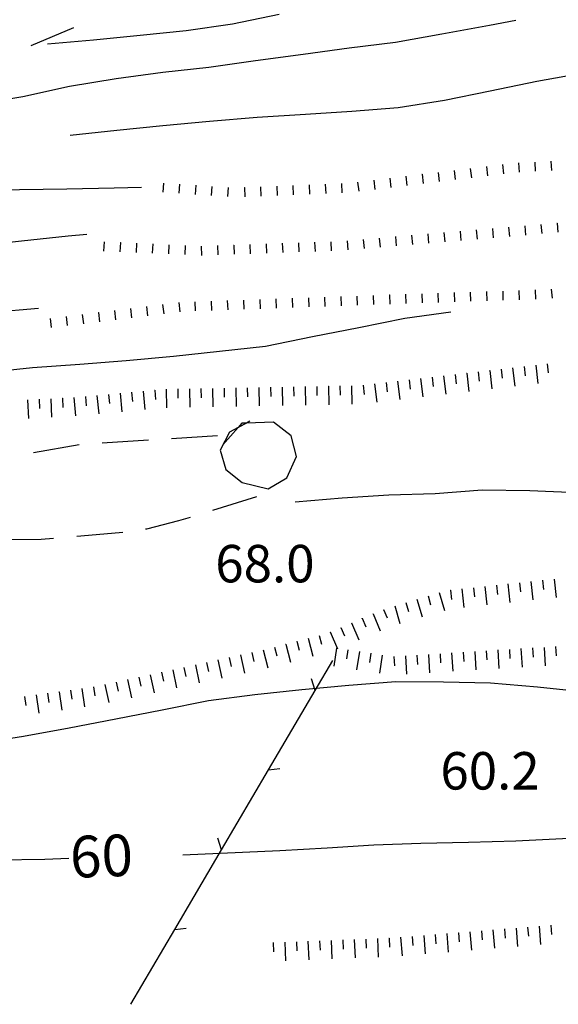
# Model space of a CAD drawing. Units: metres. Extents: x 484311 to 486299, y 4500093 to 4501593.
# Drawn here: x 485520 to 485566, y 4500093 to 4500178 of the extents above; entities that cross this region are included whole.
import ezdxf

# ---------------------------------------------------------------- set-up
doc = ezdxf.new("R2010")
doc.units = ezdxf.units.M
doc.header["$MEASUREMENT"] = 0
for name, color, linetype in [("'03 recinzione", 254, 'Continuous'), ('03 recinzione v', 254, 'Continuous'), ('careggiabile non asfaltata', 254, 'Continuous'), ('curva direttrice a 10 mt', 254, 'Continuous'), ('curva intermedia a 2 mt', 254, 'Continuous'), ('punto quotato a terra', 254, 'Continuous'), ('scarpata fino a 1 mt', 254, 'Continuous'), ('scarpata fino a 1 mt v', 254, 'Continuous'), ('scarpata fino a 2 mt', 254, 'Continuous'), ('scarpata fino a 2 mt v', 254, 'Continuous'), ('TOPO02', 250, 'Continuous'), ('vasca - pozzo - serbatoio', 254, 'Continuous')]:
    doc.layers.add(name, color=color, linetype=linetype)
doc.styles.add('txt', font='txt')

msp = doc.modelspace()

# ---------------------------------------------------------------- linework, layer by layer
at = {"layer": "'03 recinzione", "linetype": 'Continuous'}
for p, q in [((485545.099, 4500120.124), (485546.614, 4500122.71)), ((485536.99, 4500106.335), (485541.045, 4500113.233)), ((485529.136, 4500092.959), (485532.943, 4500099.436))]:
    msp.add_line(p, q, dxfattribs=at)
at = {"layer": "'03 recinzione", "linetype": 'Continuous', "flags": 128}
for points in [[(485541.045, 4500113.233), (485541.05, 4500113.242), (485545.097, 4500120.121), (485545.099, 4500120.124)], [(485532.943, 4500099.436), (485532.947, 4500099.443), (485536.988, 4500106.332), (485536.99, 4500106.335)]]:
    msp.add_lwpolyline(points, dxfattribs=at)
at = {"layer": '03 recinzione v', "linetype": 'Continuous', "flags": 128}
for points in [[(485545.099, 4500120.116), (485545.097, 4500120.121), (485544.771, 4500121.124)], [(485541.045, 4500113.241), (485541.05, 4500113.242), (485542.037, 4500113.351)], [(485536.99, 4500106.327), (485536.988, 4500106.332), (485536.662, 4500107.335)], [(485532.943, 4500099.443), (485532.947, 4500099.443), (485533.935, 4500099.553)]]:
    msp.add_lwpolyline(points, dxfattribs=at)
at = {"layer": 'careggiabile non asfaltata', "linetype": 'Continuous'}
for p, q in [((485520.52, 4500175.927), (485524.216, 4500177.466)), ((485536.645, 4500142.147), (485532.653, 4500141.889)), ((485524.676, 4500141.356), (485520.731, 4500140.685)), ((485530.661, 4500141.764), (485526.669, 4500141.506)), ((485540.012, 4500136.882), (485536.2, 4500135.678)), ((485534.286, 4500135.092), (485533.255, 4500134.779)), ((485533.255, 4500134.779), (485530.506, 4500134.068)), ((485528.122, 4500133.748), (485524.459, 4500133.443)), ((485528.442, 4500133.787), (485528.122, 4500133.748)), ((485530.506, 4500134.068), (485530.426, 4500134.061)), ((485521.396, 4500133.185), (485518.467, 4500133.146)), ((485522.466, 4500133.271), (485521.396, 4500133.185))]:
    msp.add_line(p, q, dxfattribs=at)
at = {"layer": 'curva direttrice a 10 mt', "color": 254, "linetype": 'Continuous'}
for points in [[(485530.075, 4500163.647), (485527.7, 4500163.576), (485523.606, 4500163.489), (485519.505, 4500163.427), (485515.38, 4500163.387), (485511.364, 4500162.926), (485507.38, 4500162.176), (485503.341, 4500161.387), (485499.403, 4500160.479), (485495.38, 4500159.729), (485491.364, 4500159.065), (485487.364, 4500158.596), (485483.365, 4500158.775), (485479.481, 4500160.002), (485475.544, 4500161.048), (485471.537, 4500161.767)], [(485523.779, 4500105.568), (485521.717, 4500105.497), (485517.677, 4500105.435), (485513.701, 4500106.075), (485509.732, 4500106.707), (485505.802, 4500107.496), (485501.857, 4500108.355), (485497.865, 4500109.02), (485493.795, 4500109.456), (485489.763, 4500109.55), (485485.795, 4500108.917), (485481.873, 4500108.033), (485477.858, 4500107.127), (485473.952, 4500106.033), (485470.124, 4500104.673), (485466.311, 4500103.282), (485462.483, 4500101.774), (485458.772, 4500100.071), (485455.085, 4500098.516), (485451.358, 4500097), (485447.678, 4500095.383)], [(485610.551, 4500101.215), (485609.341, 4500101.965), (485606.059, 4500104.309), (485602.45, 4500106.106), (485598.684, 4500107.495), (485594.716, 4500108.472), (485590.661, 4500108.652), (485586.575, 4500108.526), (485582.575, 4500108.33), (485578.551, 4500108.033), (485574.56, 4500107.736), (485570.481, 4500107.47), (485566.474, 4500107.275), (485562.443, 4500107.079), (485558.357, 4500106.953), (485554.217, 4500106.867), (485550.154, 4500106.719), (485546.115, 4500106.468), (485542.021, 4500106.233), (485533.638, 4500105.865)]]:
    msp.add_lwpolyline(points, dxfattribs=at)
at = {"layer": 'curva intermedia a 2 mt', "color": 254, "linetype": 'Continuous'}
for points in [[(485541.972, 4500178.592), (485537.95, 4500177.756), (485533.934, 4500177.201), (485529.942, 4500176.779), (485525.926, 4500176.396), (485521.934, 4500176.028)], [(485562.449, 4500178.078), (485560.16, 4500177.664), (485556.058, 4500176.914), (485552.043, 4500176.179), (485548.036, 4500175.687), (485544.036, 4500175.132), (485539.934, 4500174.607), (485535.88, 4500174.022), (485531.903, 4500173.576), (485527.88, 4500173.029), (485523.825, 4500172.38), (485519.794, 4500171.489), (485515.794, 4500170.817), (485511.755, 4500170.137), (485507.77, 4500169.715)], [(485568.285, 4500173.532), (485564.269, 4500172.805), (485560.215, 4500171.961), (485556.286, 4500171.172), (485552.254, 4500170.523), (485548.255, 4500170.218), (485544.247, 4500169.937), (485540.083, 4500169.678), (485535.942, 4500169.357), (485531.926, 4500168.959), (485527.934, 4500168.568), (485523.911, 4500168.146)], [(485525.341, 4500159.56), (485523.731, 4500159.427), (485519.692, 4500158.997), (485515.544, 4500158.521), (485511.442, 4500158.074), (485507.38, 4500157.613), (485503.364, 4500157.316), (485499.364, 4500157.003), (485495.341, 4500156.784), (485491.356, 4500156.487), (485487.333, 4500156.487), (485483.287, 4500156.447), (485479.287, 4500156.432), (485475.185, 4500156.571), (485471.287, 4500157.477), (485467.302, 4500158.352), (485463.427, 4500159.391)], [(485521.153, 4500153.177), (485517.114, 4500152.81), (485513.044, 4500152.379), (485508.911, 4500151.887), (485504.864, 4500151.488), (485500.77, 4500151.503), (485496.763, 4500151.519), (485492.615, 4500151.464), (485488.584, 4500151.228), (485484.513, 4500151.361), (485480.427, 4500151.518), (485476.295, 4500151.768), (485472.256, 4500152.227), (485468.302, 4500152.985), (485464.271, 4500153.704), (485460.31, 4500154.726), (485456.443, 4500155.797), (485452.537, 4500156.844)], [(485556.825, 4500152.852), (485552.833, 4500152.288), (485548.872, 4500151.499), (485544.856, 4500150.702), (485540.801, 4500149.89), (485536.809, 4500149.436), (485532.833, 4500149.006), (485528.731, 4500148.639), (485524.731, 4500148.317), (485520.653, 4500148.028), (485516.551, 4500147.591), (485512.426, 4500147.199), (485508.356, 4500146.895), (485504.287, 4500146.824), (485500.248, 4500146.715), (485496.248, 4500146.604), (485492.193, 4500146.456), (485488.146, 4500146.519), (485484.123, 4500146.588), (485480.092, 4500146.533), (485476.013, 4500146.752), (485471.896, 4500147.235), (485467.873, 4500147.665)], [(485603.872, 4500131.887), (485600.005, 4500132.917), (485596.044, 4500133.722), (485591.981, 4500134.542), (485587.981, 4500135.135), (485583.973, 4500135.736), (485579.872, 4500136.315), (485575.872, 4500136.806), (485571.841, 4500137.056), (485567.762, 4500137.22), (485563.645, 4500137.399), (485559.52, 4500137.453), (485555.481, 4500137.133), (485551.45, 4500137), (485547.411, 4500136.749), (485543.356, 4500136.413)], [(485568.403, 4500119.97), (485564.309, 4500120.4), (485560.255, 4500120.734), (485556.176, 4500120.844), (485552.052, 4500120.867), (485548.006, 4500120.554), (485543.927, 4500120.171), (485539.865, 4500119.733), (485535.865, 4500119.217), (485531.857, 4500118.42), (485527.834, 4500117.631), (485523.802, 4500116.841), (485519.865, 4500116.138), (485515.826, 4500115.489)]]:
    msp.add_lwpolyline(points, dxfattribs=at)
at = {"layer": 'scarpata fino a 1 mt', "color": 254, "linetype": 'Continuous'}
for p, q in [((485554.325, 4500164.774), (485554.333, 4500164.774)), ((485538.958, 4500163.623), (485538.966, 4500163.623)), ((485556.223, 4500159.734), (485556.231, 4500159.734)), ((485557.622, 4500159.852), (485557.63, 4500159.852)), ((485564.606, 4500160.438), (485564.614, 4500160.438)), ((485566.004, 4500160.556), (485566.012, 4500160.556)), ((485546.442, 4500158.944), (485546.45, 4500158.944)), ((485549.239, 4500159.148), (485549.247, 4500159.148)), ((485528.231, 4500158.873), (485528.239, 4500158.873)), ((485533.833, 4500158.623), (485533.841, 4500158.623)), ((485538.036, 4500158.654), (485538.044, 4500158.654)), ((485542.239, 4500158.804), (485542.247, 4500158.804)), ((485559.903, 4500154.625), (485559.911, 4500154.625)), ((485564.106, 4500154.766), (485564.114, 4500154.766)), ((485536.083, 4500153.795), (485536.091, 4500153.795)), ((485551.497, 4500154.343), (485551.505, 4500154.343)), ((485555.7, 4500154.492), (485555.708, 4500154.492)), ((485524.934, 4500152.646), (485524.942, 4500152.646)), ((485526.325, 4500152.818), (485526.333, 4500152.818))]:
    msp.add_line(p, q, dxfattribs=at)
at = {"layer": 'scarpata fino a 1 mt v', "color": 254, "linetype": 'Continuous'}
for p, q in [((485562.683, 4500165.758), (485562.73, 4500164.961)), ((485564.082, 4500165.836), (485564.129, 4500165.039)), ((485565.48, 4500165.906), (485565.527, 4500165.109)), ((485555.723, 4500164.945), (485555.817, 4500164.149)), ((485557.113, 4500165.109), (485557.207, 4500164.313)), ((485558.504, 4500165.281), (485558.598, 4500164.484)), ((485559.895, 4500165.445), (485559.988, 4500164.649)), ((485561.286, 4500165.617), (485561.379, 4500164.82)), ((485531.966, 4500164.022), (485531.911, 4500163.225)), ((485548.762, 4500164.101), (485548.856, 4500163.304)), ((485550.153, 4500164.265), (485550.247, 4500163.468)), ((485551.544, 4500164.437), (485551.637, 4500163.64)), ((485552.934, 4500164.602), (485553.028, 4500163.804)), ((485554.333, 4500164.774), (485554.426, 4500163.977)), ((485533.364, 4500163.928), (485533.309, 4500163.131)), ((485534.762, 4500163.826), (485534.708, 4500163.029)), ((485536.161, 4500163.732), (485536.106, 4500162.936)), ((485537.559, 4500163.639), (485537.505, 4500162.842)), ((485538.966, 4500163.623), (485538.997, 4500162.826)), ((485540.364, 4500163.679), (485540.395, 4500162.882)), ((485541.762, 4500163.74), (485541.794, 4500162.944)), ((485543.161, 4500163.796), (485543.192, 4500162.999)), ((485544.567, 4500163.858), (485544.598, 4500163.062)), ((485545.966, 4500163.913), (485545.997, 4500163.116)), ((485547.364, 4500163.976), (485547.395, 4500163.179)), ((485556.231, 4500159.734), (485556.301, 4500158.938)), ((485557.63, 4500159.852), (485557.7, 4500159.055)), ((485559.02, 4500159.969), (485559.091, 4500159.172)), ((485560.419, 4500160.086), (485560.489, 4500159.289)), ((485561.817, 4500160.203), (485561.887, 4500159.406)), ((485563.216, 4500160.32), (485563.286, 4500159.524)), ((485564.614, 4500160.438), (485564.684, 4500159.641)), ((485566.012, 4500160.556), (485566.082, 4500159.759)), ((485526.833, 4500158.935), (485526.794, 4500158.138)), ((485545.044, 4500158.898), (485545.075, 4500158.101)), ((485546.45, 4500158.944), (485546.481, 4500158.148)), ((485547.848, 4500159.03), (485547.919, 4500158.233)), ((485549.247, 4500159.148), (485549.317, 4500158.351)), ((485550.637, 4500159.265), (485550.708, 4500158.468)), ((485552.036, 4500159.382), (485552.106, 4500158.585)), ((485553.434, 4500159.5), (485553.505, 4500158.703)), ((485554.833, 4500159.617), (485554.903, 4500158.82)), ((485528.239, 4500158.873), (485528.2, 4500158.076)), ((485529.637, 4500158.811), (485529.598, 4500158.014)), ((485531.036, 4500158.748), (485530.997, 4500157.951)), ((485532.434, 4500158.686), (485532.395, 4500157.889)), ((485533.841, 4500158.623), (485533.801, 4500157.826)), ((485535.239, 4500158.561), (485535.27, 4500157.764)), ((485536.637, 4500158.607), (485536.669, 4500157.811)), ((485538.044, 4500158.654), (485538.075, 4500157.857)), ((485539.442, 4500158.701), (485539.473, 4500157.905)), ((485540.841, 4500158.757), (485540.872, 4500157.96)), ((485542.247, 4500158.804), (485542.278, 4500158.007)), ((485543.645, 4500158.851), (485543.676, 4500158.054)), ((485559.911, 4500154.625), (485559.934, 4500153.828)), ((485561.309, 4500154.672), (485561.333, 4500153.875)), ((485562.708, 4500154.719), (485562.731, 4500153.922)), ((485564.114, 4500154.766), (485564.137, 4500153.969)), ((485565.512, 4500154.844), (485565.575, 4500154.047)), ((485536.091, 4500153.795), (485536.122, 4500152.998)), ((485537.489, 4500153.85), (485537.52, 4500153.053)), ((485538.887, 4500153.897), (485538.919, 4500153.1)), ((485540.294, 4500153.943), (485540.325, 4500153.148)), ((485541.692, 4500153.999), (485541.723, 4500153.202)), ((485543.091, 4500154.046), (485543.122, 4500153.249)), ((485544.497, 4500154.093), (485544.528, 4500153.296)), ((485545.895, 4500154.148), (485545.926, 4500153.351)), ((485547.294, 4500154.194), (485547.325, 4500153.398)), ((485548.7, 4500154.241), (485548.731, 4500153.444)), ((485550.098, 4500154.296), (485550.13, 4500153.499)), ((485551.505, 4500154.343), (485551.536, 4500153.546)), ((485552.903, 4500154.398), (485552.934, 4500153.602)), ((485554.301, 4500154.445), (485554.333, 4500153.649)), ((485555.708, 4500154.492), (485555.731, 4500153.695)), ((485557.106, 4500154.539), (485557.13, 4500153.742)), ((485558.505, 4500154.586), (485558.528, 4500153.789)), ((485527.723, 4500152.99), (485527.817, 4500152.193)), ((485529.114, 4500153.162), (485529.208, 4500152.365)), ((485530.505, 4500153.326), (485530.598, 4500152.529)), ((485531.895, 4500153.498), (485531.989, 4500152.701)), ((485533.286, 4500153.67), (485533.38, 4500152.873)), ((485534.684, 4500153.748), (485534.716, 4500152.951)), ((485522.153, 4500152.31), (485522.247, 4500151.513)), ((485523.544, 4500152.481), (485523.637, 4500151.685)), ((485524.942, 4500152.646), (485525.036, 4500151.849)), ((485526.333, 4500152.818), (485526.426, 4500152.022))]:
    msp.add_line(p, q, dxfattribs=at)
at = {"layer": 'scarpata fino a 2 mt', "color": 254, "linetype": 'Continuous'}
for p, q in [((485560.176, 4500147.805), (485560.184, 4500147.805)), ((485563.161, 4500148.149), (485563.169, 4500148.149)), ((485565.153, 4500148.384), (485565.161, 4500148.384)), ((485553.208, 4500146.992), (485553.216, 4500146.992)), ((485555.2, 4500147.227), (485555.208, 4500147.227)), ((485558.184, 4500147.57), (485558.192, 4500147.57)), ((485533.2, 4500146.201), (485533.208, 4500146.201)), ((485537.208, 4500146.279), (485537.216, 4500146.279)), ((485541.216, 4500146.351), (485541.223, 4500146.351)), ((485546.223, 4500146.444), (485546.231, 4500146.444)), ((485550.223, 4500146.648), (485550.231, 4500146.648)), ((485551.224, 4500146.758), (485551.223, 4500146.765)), ((485523.216, 4500145.403), (485523.223, 4500145.403)), ((485524.216, 4500145.458), (485524.223, 4500145.458)), ((485531.2, 4500146.1), (485531.208, 4500146.1)), ((485560.762, 4500129.219), (485560.77, 4500129.219)), ((485562.755, 4500129.439), (485562.762, 4500129.439)), ((485564.747, 4500129.65), (485564.755, 4500129.65)), ((485556.778, 4500128.789), (485556.786, 4500128.789)), ((485558.77, 4500129), (485558.778, 4500129)), ((485550.083, 4500126.741), (485550.091, 4500126.75)), ((485551.005, 4500127.133), (485551.012, 4500127.133)), ((485548.239, 4500125.96), (485548.239, 4500125.968)), ((485549.161, 4500126.351), (485549.161, 4500126.358)), ((485546.395, 4500125.179), (485546.395, 4500125.187)), ((485547.317, 4500125.569), (485547.317, 4500125.577)), ((485542.529, 4500124.124), (485542.537, 4500124.124)), ((485543.497, 4500124.382), (485543.506, 4500124.382)), ((485549.904, 4500123.328), (485549.912, 4500123.328)), ((485537.654, 4500122.976), (485537.662, 4500122.976)), ((485530.802, 4500121.475), (485530.81, 4500121.475)), ((485527.865, 4500120.834), (485527.873, 4500120.842)), ((485520.943, 4500119.731), (485520.951, 4500119.731)), ((485521.935, 4500119.872), (485521.943, 4500119.872)), ((485522.927, 4500120.005), (485522.935, 4500120.005)), ((485523.92, 4500120.147), (485523.927, 4500120.147)), ((485524.912, 4500120.287), (485524.92, 4500120.287)), ((485525.904, 4500120.428), (485525.912, 4500120.428)), ((485519.951, 4500119.591), (485519.959, 4500119.591)), ((485564.459, 4500099.72), (485564.467, 4500099.72)), ((485545.467, 4500098.452), (485545.474, 4500098.452)), ((485551.474, 4500098.688), (485551.482, 4500098.688)), ((485557.467, 4500099.156), (485557.474, 4500099.156)), ((485558.467, 4500099.234), (485558.474, 4500099.234))]:
    msp.add_line(p, q, dxfattribs=at)
at = {"layer": 'scarpata fino a 2 mt v', "color": 254, "linetype": 'Continuous'}
for p, q in [((485560.184, 4500147.805), (485560.372, 4500146.219)), ((485561.176, 4500147.922), (485561.27, 4500147.125)), ((485562.169, 4500148.031), (485562.356, 4500146.445)), ((485563.169, 4500148.149), (485563.262, 4500147.352)), ((485564.161, 4500148.266), (485564.348, 4500146.681)), ((485565.161, 4500148.384), (485565.255, 4500147.587)), ((485553.216, 4500146.992), (485553.309, 4500146.195)), ((485554.208, 4500147.109), (485554.395, 4500145.524)), ((485555.208, 4500147.227), (485555.301, 4500146.43)), ((485556.2, 4500147.344), (485556.387, 4500145.758)), ((485557.192, 4500147.453), (485557.286, 4500146.656)), ((485558.192, 4500147.57), (485558.38, 4500145.984)), ((485559.184, 4500147.688), (485559.278, 4500146.891)), ((485532.2, 4500146.186), (485532.231, 4500144.584)), ((485533.208, 4500146.201), (485533.223, 4500145.404)), ((485534.208, 4500146.225), (485534.239, 4500144.623)), ((485535.208, 4500146.24), (485535.223, 4500145.443)), ((485536.208, 4500146.256), (485536.239, 4500144.654)), ((485537.216, 4500146.279), (485537.231, 4500145.482)), ((485538.216, 4500146.295), (485538.247, 4500144.693)), ((485539.216, 4500146.312), (485539.231, 4500145.514)), ((485540.216, 4500146.335), (485540.247, 4500144.733)), ((485541.223, 4500146.351), (485541.239, 4500145.554)), ((485542.223, 4500146.366), (485542.255, 4500144.765)), ((485543.223, 4500146.39), (485543.239, 4500145.593)), ((485544.223, 4500146.405), (485544.255, 4500144.804)), ((485545.223, 4500146.421), (485545.239, 4500145.624)), ((485546.231, 4500146.444), (485546.262, 4500144.843)), ((485547.231, 4500146.46), (485547.247, 4500145.663)), ((485548.231, 4500146.476), (485548.262, 4500144.874)), ((485549.231, 4500146.53), (485549.325, 4500145.733)), ((485550.231, 4500146.648), (485550.419, 4500145.062)), ((485551.223, 4500146.765), (485551.224, 4500146.758)), ((485551.224, 4500146.758), (485551.317, 4500145.968)), ((485552.216, 4500146.875), (485552.403, 4500145.289)), ((485520.216, 4500145.263), (485520.294, 4500143.661)), ((485521.216, 4500145.31), (485521.255, 4500144.513)), ((485522.216, 4500145.356), (485522.294, 4500143.755)), ((485523.223, 4500145.403), (485523.262, 4500144.606)), ((485524.223, 4500145.458), (485524.372, 4500143.864)), ((485525.216, 4500145.552), (485525.286, 4500144.755)), ((485526.216, 4500145.647), (485526.364, 4500144.053)), ((485527.216, 4500145.732), (485527.286, 4500144.936)), ((485528.208, 4500145.826), (485528.356, 4500144.232)), ((485529.208, 4500145.92), (485529.278, 4500145.123)), ((485530.208, 4500146.006), (485530.356, 4500144.412)), ((485531.208, 4500146.1), (485531.278, 4500145.303)), ((485559.77, 4500129.109), (485559.942, 4500127.516)), ((485560.77, 4500129.219), (485560.856, 4500128.422)), ((485561.762, 4500129.328), (485561.934, 4500127.734)), ((485562.762, 4500129.439), (485562.848, 4500128.641)), ((485563.755, 4500129.548), (485563.926, 4500127.954)), ((485564.755, 4500129.65), (485564.841, 4500128.853)), ((485565.747, 4500129.759), (485565.919, 4500128.165)), ((485554.848, 4500128.289), (485555.075, 4500127.524)), ((485555.809, 4500128.578), (485556.262, 4500127.047)), ((485556.786, 4500128.789), (485556.872, 4500127.992)), ((485557.778, 4500128.899), (485557.95, 4500127.305)), ((485558.778, 4500129), (485558.864, 4500128.203)), ((485551.966, 4500127.438), (485552.419, 4500125.906)), ((485552.926, 4500127.719), (485553.153, 4500126.953)), ((485553.887, 4500128.008), (485554.341, 4500126.477)), ((485550.091, 4500126.75), (485550.716, 4500125.274)), ((485551.012, 4500127.133), (485551.325, 4500126.399)), ((485548.239, 4500125.968), (485548.864, 4500124.491)), ((485549.161, 4500126.358), (485549.473, 4500125.625)), ((485545.442, 4500124.882), (485545.645, 4500124.108)), ((485546.395, 4500125.187), (485547.02, 4500123.71)), ((485547.317, 4500125.577), (485547.63, 4500124.843)), ((485542.537, 4500124.124), (485542.942, 4500122.577)), ((485543.506, 4500124.382), (485543.708, 4500123.608)), ((485544.474, 4500124.632), (485544.881, 4500123.085)), ((485538.638, 4500123.187), (485538.982, 4500121.624)), ((485539.615, 4500123.398), (485539.787, 4500122.616)), ((485540.592, 4500123.624), (485540.998, 4500122.077)), ((485541.56, 4500123.874), (485541.763, 4500123.101)), ((485546.935, 4500123.788), (485546.692, 4500122.21)), ((485547.926, 4500123.632), (485547.802, 4500122.843)), ((485548.919, 4500123.483), (485548.677, 4500121.905)), ((485549.912, 4500123.328), (485549.787, 4500122.539)), ((485550.895, 4500123.18), (485550.653, 4500121.602)), ((485552.888, 4500123.109), (485552.989, 4500121.516)), ((485553.887, 4500123.172), (485553.942, 4500122.375)), ((485554.887, 4500123.234), (485554.99, 4500121.641)), ((485555.887, 4500123.297), (485555.942, 4500122.5)), ((485556.887, 4500123.367), (485556.989, 4500121.774)), ((485557.887, 4500123.43), (485557.942, 4500122.633)), ((485558.887, 4500123.492), (485558.989, 4500121.899)), ((485559.887, 4500123.555), (485559.942, 4500122.758)), ((485560.887, 4500123.617), (485560.981, 4500122.024)), ((485561.887, 4500123.672), (485561.934, 4500122.875)), ((485562.887, 4500123.735), (485562.981, 4500122.141)), ((485563.887, 4500123.79), (485563.934, 4500122.993)), ((485564.887, 4500123.845), (485564.981, 4500122.251)), ((485565.887, 4500123.907), (485565.934, 4500123.11)), ((485534.724, 4500122.334), (485535.068, 4500120.772)), ((485535.701, 4500122.545), (485535.873, 4500121.764)), ((485536.677, 4500122.757), (485537.021, 4500121.193)), ((485537.662, 4500122.976), (485537.834, 4500122.194)), ((485551.887, 4500123.047), (485551.942, 4500122.25)), ((485530.81, 4500121.475), (485531.154, 4500119.912)), ((485531.787, 4500121.693), (485531.959, 4500120.912)), ((485532.763, 4500121.904), (485533.107, 4500120.342)), ((485533.74, 4500122.115), (485533.912, 4500121.334)), ((485526.888, 4500120.623), (485527.232, 4500119.061)), ((485527.873, 4500120.842), (485528.045, 4500120.061)), ((485528.849, 4500121.053), (485529.193, 4500119.49)), ((485529.826, 4500121.264), (485529.998, 4500120.482)), ((485520.951, 4500119.731), (485521.177, 4500118.146)), ((485521.943, 4500119.872), (485522.052, 4500119.083)), ((485522.935, 4500120.005), (485523.162, 4500118.42)), ((485523.927, 4500120.147), (485524.037, 4500119.356)), ((485524.92, 4500120.287), (485525.146, 4500118.701)), ((485525.912, 4500120.428), (485526.021, 4500119.639)), ((485519.959, 4500119.591), (485520.068, 4500118.802)), ((485559.467, 4500099.32), (485559.529, 4500098.524)), ((485560.467, 4500099.399), (485560.592, 4500097.806)), ((485561.467, 4500099.478), (485561.529, 4500098.681)), ((485562.467, 4500099.556), (485562.592, 4500097.962)), ((485563.467, 4500099.642), (485563.529, 4500098.845)), ((485564.467, 4500099.72), (485564.592, 4500098.126)), ((485565.459, 4500099.798), (485565.521, 4500099.001)), ((485544.467, 4500098.413), (485544.529, 4500096.812)), ((485545.474, 4500098.452), (485545.506, 4500097.655)), ((485546.474, 4500098.491), (485546.537, 4500096.89)), ((485547.474, 4500098.531), (485547.506, 4500097.734)), ((485548.474, 4500098.57), (485548.537, 4500096.969)), ((485549.474, 4500098.609), (485549.506, 4500097.813)), ((485550.474, 4500098.649), (485550.537, 4500097.047)), ((485551.482, 4500098.688), (485551.513, 4500097.891)), ((485552.474, 4500098.758), (485552.599, 4500097.164)), ((485553.474, 4500098.836), (485553.537, 4500098.039)), ((485554.474, 4500098.914), (485554.599, 4500097.32)), ((485555.474, 4500099), (485555.537, 4500098.203)), ((485556.474, 4500099.078), (485556.599, 4500097.484)), ((485557.474, 4500099.156), (485557.537, 4500098.359)), ((485558.474, 4500099.234), (485558.599, 4500097.641)), ((485541.467, 4500098.296), (485541.498, 4500097.499)), ((485542.467, 4500098.335), (485542.529, 4500096.733)), ((485543.467, 4500098.374), (485543.498, 4500097.577))]:
    msp.add_line(p, q, dxfattribs=at)
at = {"layer": 'vasca - pozzo - serbatoio', "linetype": 'Continuous', "flags": 128}
msp.add_lwpolyline([(485539.45, 4500143.413), (485539.156, 4500143.256), (485538.42, 4500142.864), (485537.676, 4500142.467), (485536.872, 4500140.912), (485537.364, 4500139.24), (485538.762, 4500138.115), (485541.02, 4500137.569), (485542.645, 4500138.523), (485543.466, 4500140.351), (485543.005, 4500142.14), (485541.497, 4500143.343), (485539.156, 4500143.256), (485538.747, 4500143.241), (485538.42, 4500142.864), (485537.114, 4500141.357)], dxfattribs=at)

# ---------------------------------------------------------------- texts
at = {"layer": 'punto quotato a terra', "color": 254, "style": 'txt'}
for s, rotation, p in [('68.0               ', 0.01146, (485536.447, 4500129.467)), ('68.0               ', 0.01146, (485536.447, 4500129.467)), ('60.2               ', 0.00573, (485555.919, 4500111.542)), ('60.2               ', 0.00573, (485555.919, 4500111.542))]:
    msp.add_text(s, height=3.24, rotation=rotation, dxfattribs=at).set_placement(p)
at = {"layer": 'TOPO02', "color": 254, "style": 'txt'}
msp.add_text('60', height=3.6, rotation=2.08631, dxfattribs=at).set_placement((485523.944, 4500103.895))

doc.saveas('drawing.dxf')
